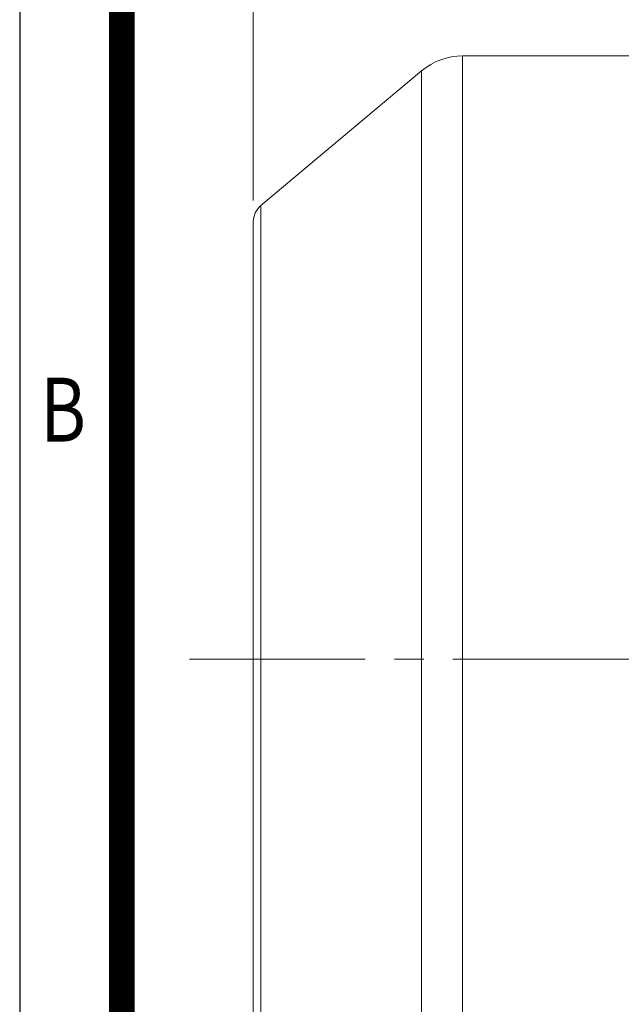
# Model space of a CAD drawing. Units: millimetres. Extents: x 0 to 3564, y 0 to 2520.
# Drawn here: x 216 to 498, y 1263 to 1725 of the extents above; entities that cross this region are included whole.
import ezdxf
from ezdxf.enums import TextEntityAlignment as Align

# ---------------------------------------------------------------- set-up
doc = ezdxf.new("R2010")
doc.units = ezdxf.units.MM
doc.header["$LTSCALE"] = 110
doc.linetypes.add('CENTER2', pattern=[1.125, 0.75, -0.125, 0.125, -0.125])
doc.layers.get('0').update_dxf_attribs({"linetype": 'CONTINUOUS', "lineweight": 30})
doc.layers.get('DEFPOINTS').update_dxf_attribs({"linetype": 'CONTINUOUS'})
for name, color, linetype, lineweight in [('DIMENSION LINE', 2, 'CONTINUOUS', 13), ('OUTLINE', 3, 'CONTINUOUS', 20), ('중심선', 1, 'CENTER2', 9)]:
    doc.layers.add(name, color=color, linetype=linetype, lineweight=lineweight)
doc.styles.add('ROMANS', font='romans.shx', dxfattribs={"width": 0.7, "height": 3.5, "bigfont": 'whgtxt.shx'})
doc.styles.get("Standard").update_dxf_attribs({"font": 'romans.shx', "width": 0.8, "bigfont": 'whgtxt.shx'})
doc.dimstyles.new('STANDARD$0', dxfattribs={"dimtxt": 3, "dimasz": 3, "dimexe": 1, "dimexo": 1, "dimgap": 1, "dimtad": 1, "dimdsep": 46, "dimtxsty": 'Standard', "dimblk": 'OPEN', "dimcen": 0, "dimclrd": 2, "dimclre": 2, "dimclrt": 7, "dimadec": 1, "dimazin": 2, "dimtfac": 1, "dimtmove": 0, "dimatfit": 3, "dimldrblk": 'OPEN', "dimfxl": 1, "dimtolj": 1, "dimtzin": 0, "dimlwd": 9, "dimlwe": 9, "dimarcsym": 0})

# ---------------------------------------------------------------- blocks, each defined once
blk = doc.blocks.new('HS_A4_S_L(210X297MM)')
at = {"color": 0}
blk.add_line((18, 190), (18, 14), dxfattribs=at)
blk.add_line((22, 14), (22, 190))
at = {"color": 3, "const_width": 1}
blk.add_lwpolyline([(22, 18), (279, 18), (279, 186), (22, 186), (22, 17.5)], dxfattribs=at)
at = {"style": 'ROMANS', "width": 0.8}
blk.add_text('B', height=2.5, dxfattribs=at).set_placement((19.697, 128.196), align=Align.MIDDLE)
blk = doc.blocks.new('_Open')
at = {"color": 0, "linetype": 'ByBlock', "lineweight": -2}
for p, q in [((-1, 0.167), (0, 0)), ((-1, -0.167), (0, 0)), ((0, 0), (-1, 0))]:
    blk.add_line(p, q, dxfattribs=at)
blk = doc.blocks.new('*D45')
at = {"layer": 'DEFPOINTS', "color": 0, "transparency": 16777216}
for p in [(325.69, 2016.72), (325.69, 1630.4), (1483.09, 1478.32)]:
    blk.add_point(p, dxfattribs=at)
at = {"layer": 'DIMENSION LINE', "color": 2, "lineweight": 9, "transparency": 16777216}
for p, q in [((325.69, 1640.4), (325.69, 2026.72)), ((1483.09, 1488.32), (1483.09, 2026.72)), ((1453.09, 2016.72), (355.69, 2016.72))]:
    blk.add_line(p, q, dxfattribs=at)
at = {"layer": 'DIMENSION LINE', "color": 2, "lineweight": 9, "transparency": 16777216, "xscale": 30, "yscale": 30, "zscale": 30, "rotation": 180}
blk.add_blockref('_Open', (325.69, 2016.72), dxfattribs=at)
at = {"layer": 'DIMENSION LINE', "color": 2, "lineweight": 9, "transparency": 16777216, "xscale": 30, "yscale": 30, "zscale": 30}
blk.add_blockref('_Open', (1483.09, 2016.72), dxfattribs=at)
at = {"layer": 'DIMENSION LINE', "color": 7, "transparency": 16777216, "insert": (904.29, 2049.57), "char_height": 30, "attachment_point": 5}
blk.add_mtext('\\A1;(APPROX. 45.60)', dxfattribs=at)

msp = doc.modelspace()

# ---------------------------------------------------------------- linework, layer by layer
at = {"layer": 'OUTLINE'}
for p, q in [((423.9637, 1149.9018), (423.9637, 1708.3597)), ((565.689, 1708.3597), (423.9637, 1708.3597)), ((404.68, 1701.341), (329.2611, 1638.0571)), ((404.68, 1701.341), (404.68, 1151.5401)), ((329.2611, 1638.0571), (329.2611, 1212.0623)), ((325.689, 1219.7228), (325.689, 1630.3966))]:
    msp.add_line(p, q, dxfattribs=at)
for centre, radius, start, end in [((423.9637, 1678.3597), 30, 90, 130), ((335.689, 1630.3966), 10, 130, 180)]:
    msp.add_arc(centre, radius, start, end, dxfattribs=at)
at = {"layer": '중심선'}
msp.add_line((295.689, 1425.0597), (1512.8911, 1425.0597), dxfattribs=at)

# ---------------------------------------------------------------- block references
at = {"lineweight": 0, "xscale": 12, "yscale": 12, "zscale": 12}
msp.add_blockref('HS_A4_S_L(210X297MM)', (0, 0), dxfattribs=at)

# ---------------------------------------------------------------- dimensions: what is measured, and where the dimension line sits
at = {"layer": 'DIMENSION LINE'}
dim = msp.add_linear_dim(base=(325.689, 2016.7157), p1=(1483.089, 1478.3225), p2=(325.689, 1630.3966), text='(APPROX. 45.60)', dimstyle='STANDARD$0', override={"dimscale": 10, "dimlfac": 0.03937, "dimzin": 0, "dimtfac": 0.55, "dimtdec": 3}, dxfattribs=at)
dim.commit()
dim.dimension.update_dxf_attribs({"geometry": '*D45', "text_midpoint": (904.2901, 2016.7157), "dimtype": 160})

doc.saveas('drawing.dxf')
